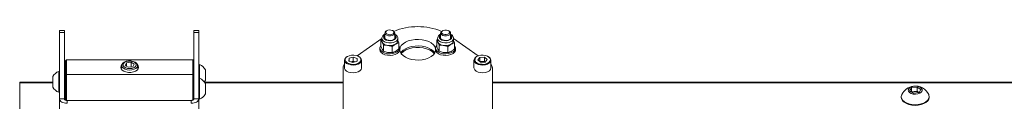
# Paper-space layout 'RIGHT' of a CAD drawing. Units: millimetres. Extents: x 73 to 4919, y -1149 to 2930.
# Drawn here: x 2535 to 3030, y 2466 to 2504 of the extents above; entities that cross this region are included whole.
import ezdxf

# ---------------------------------------------------------------- set-up
doc = ezdxf.new("R2010")
doc.units = ezdxf.units.MM

psp = doc.layouts.new('RIGHT')

# ---------------------------------------------------------------- linework, layer by layer
at = {"color": 7, "linetype": 'Continuous', "lineweight": 18}
for p, q in [((2557.53, 2501.82), (2555.03, 2501.82)), ((2555.03, 2500.72), (2555.03, 2501.82)), ((2557.53, 2500.72), (2555.03, 2500.72)), ((2555.03, 2500.72), (2555.03, 2467.41)), ((2557.53, 2501.82), (2557.53, 2500.72)), ((2557.53, 2500.72), (2557.53, 2467.41)), ((2625.03, 2501.82), (2622.53, 2501.82)), ((2622.53, 2500.72), (2622.53, 2501.82)), ((2622.53, 2467.41), (2622.53, 2500.72)), ((2625.03, 2500.72), (2622.53, 2500.72)), ((2625.03, 2501.82), (2625.03, 2500.72)), ((2625.03, 2467.41), (2625.03, 2500.72)), ((2718.53, 2500.5), (2718.53, 2497.85)), ((2719.58, 2501.71), (2719.27, 2501.53)), ((2722.8, 2501.53), (2722.49, 2501.71)), ((2723.53, 2497.85), (2723.53, 2500.5)), ((2746.53, 2500.5), (2746.53, 2497.85)), ((2747.58, 2501.71), (2747.27, 2501.53)), ((2750.8, 2501.53), (2750.49, 2501.71)), ((2751.53, 2497.85), (2751.53, 2500.5)), ((2704.6, 2489.07), (2717.03, 2497.69)), ((2716.57, 2493.93), (2716.57, 2496.94)), ((2717.03, 2497.85), (2717.03, 2496.54)), ((2717.77, 2494.36), (2717.17, 2495.94)), ((2717.77, 2491.35), (2717.77, 2494.36)), ((2722.23, 2493.67), (2720, 2494.31)), ((2722.23, 2490.66), (2722.23, 2493.67)), ((2725.03, 2496.54), (2725.03, 2497.85)), ((2725.03, 2496.79), (2725.5, 2495.56)), ((2725.5, 2492.55), (2725.5, 2495.56)), ((2744.57, 2493.93), (2744.57, 2496.94)), ((2745.03, 2497.85), (2745.03, 2496.54)), ((2745.77, 2494.36), (2745.17, 2495.94)), ((2745.77, 2491.35), (2745.77, 2494.36)), ((2750.23, 2493.67), (2748, 2494.31)), ((2750.23, 2490.66), (2750.23, 2493.67)), ((2753.03, 2496.54), (2753.03, 2497.85)), ((2753.03, 2497.69), (2765.46, 2489.07)), ((2753.03, 2496.79), (2753.5, 2495.56)), ((2753.5, 2492.55), (2753.5, 2495.56)), ((2716.03, 2492.95), (2716.03, 2492.13)), ((2717.77, 2491.35), (2717.17, 2492.35)), ((2722.23, 2490.66), (2720, 2490.72)), ((2726.03, 2492.13), (2726.03, 2492.95)), ((2744.03, 2492.95), (2744.03, 2492.13)), ((2745.77, 2491.35), (2745.17, 2492.35)), ((2750.23, 2490.66), (2748, 2490.72)), ((2754.03, 2492.13), (2754.03, 2492.95)), ((2558.53, 2486.98), (2558.03, 2486.48)), ((2558.03, 2479.37), (2558.03, 2486.48)), ((2558.53, 2486.98), (2558.43, 2486.88)), ((2558.53, 2486.98), (2558.53, 2479.68)), ((2558.53, 2486.98), (2622.03, 2486.98)), ((2586.28, 2484.23), (2586.28, 2482.92)), ((2588.03, 2484.28), (2588.73, 2485.55)), ((2588.03, 2484.28), (2589.58, 2483.29)), ((2588.73, 2485.55), (2590.99, 2485.83)), ((2588.73, 2483.83), (2588.73, 2485.55)), ((2592.54, 2484.84), (2590.99, 2485.83)), ((2590.99, 2483.46), (2590.99, 2485.83)), ((2591.83, 2483.57), (2592.54, 2484.84)), ((2594.28, 2482.92), (2594.28, 2484.23)), ((2622.03, 2479.68), (2622.03, 2486.98)), ((2622.53, 2486.48), (2622.03, 2486.98)), ((2625.41, 2484.7), (2625.03, 2484.7)), ((2625.41, 2484.7), (2625.41, 2477.77)), ((2698.28, 2486.89), (2698.28, 2483.01)), ((2700.46, 2486.45), (2700.53, 2487.81)), ((2700.46, 2486.45), (2702.46, 2485.73)), ((2702.6, 2488.45), (2700.53, 2487.81)), ((2700.53, 2486.42), (2700.53, 2487.81)), ((2701.57, 2486.09), (2701.51, 2486.07)), ((2701.57, 2486.09), (2701.51, 2486.07)), ((2702.6, 2486.41), (2701.57, 2486.09)), ((2702.46, 2485.73), (2704.54, 2486.38)), ((2702.6, 2488.45), (2704.61, 2487.74)), ((2702.6, 2486.41), (2702.6, 2488.45)), ((2702.6, 2486.41), (2703.56, 2486.07)), ((2704.61, 2487.74), (2704.54, 2486.38)), ((2706.78, 2483.01), (2706.78, 2486.89)), ((2763.28, 2486.89), (2763.28, 2483.01)), ((2766.22, 2488.22), (2765.18, 2487)), ((2766.5, 2485.87), (2765.18, 2487)), ((2766.22, 2486.18), (2766.18, 2486.14)), ((2766.22, 2488.22), (2768.57, 2488.32)), ((2766.22, 2486.18), (2766.22, 2488.22)), ((2766.22, 2486.18), (2767.4, 2486.23)), ((2766.5, 2485.87), (2768.85, 2485.96)), ((2767.4, 2486.23), (2768.57, 2486.27)), ((2768.57, 2488.32), (2769.89, 2487.18)), ((2768.57, 2486.27), (2768.57, 2488.32)), ((2768.57, 2486.27), (2768.88, 2486.01)), ((2768.85, 2485.96), (2769.89, 2487.18)), ((2771.78, 2483.01), (2771.78, 2486.89)), ((2555.03, 2481.23), (2554.65, 2481.23)), ((2554.65, 2477.91), (2554.65, 2481.23)), ((2558.03, 2478.98), (2557.53, 2478.98)), ((2558.03, 2479.37), (2558.53, 2479.68)), ((2558.03, 2466.82), (2558.03, 2479.37)), ((2558.53, 2479.68), (2558.53, 2466.68)), ((2558.53, 2479.68), (2622.03, 2479.68)), ((2591.83, 2483.57), (2589.58, 2483.29)), ((2622.03, 2466.82), (2622.03, 2479.68)), ((2622.03, 2479.68), (2622.53, 2479.37)), ((2628.33, 2482.07), (2628.33, 2476.82)), ((2697.53, 2483.12), (2697.53, 2459.8)), ((2772.53, 2459.8), (2772.53, 2483.12)), ((2551.73, 2475.9), (2535.03, 2475.9)), ((2535.03, 2475.9), (2535.03, 2475.44)), ((2535.03, 2475.44), (2535.03, 2461.01)), ((2551.73, 2475.44), (2535.03, 2475.44)), ((2551.73, 2476.95), (2551.73, 2478.61)), ((2551.73, 2473.36), (2551.73, 2476.95)), ((2554.65, 2470.73), (2554.65, 2477.91)), ((2625.41, 2477.77), (2625.03, 2477.77)), ((2625.41, 2477.77), (2625.41, 2467.27)), ((2697.53, 2475.9), (2627.86, 2475.9)), ((2697.53, 2475.44), (2628.17, 2475.44)), ((2628.33, 2475.15), (2628.33, 2469.9)), ((3197.53, 2475.9), (2772.53, 2475.9)), ((3197.53, 2475.44), (2772.53, 2475.44)), ((2554.65, 2470.73), (2555.03, 2470.73)), ((2557.53, 2472.98), (2558.03, 2472.98)), ((2982.21, 2471.48), (2983.11, 2473.06)), ((2984.14, 2470.24), (2982.21, 2471.48)), ((2983.09, 2470.91), (2983.11, 2470.94)), ((2983.11, 2473.06), (2985.93, 2473.4)), ((2983.11, 2470.94), (2983.11, 2473.06)), ((2983.11, 2470.94), (2984.52, 2471.11)), ((2986.96, 2470.58), (2984.14, 2470.24)), ((2984.52, 2471.11), (2985.93, 2471.28)), ((2985.93, 2473.4), (2987.86, 2472.16)), ((2985.93, 2471.28), (2985.93, 2473.4)), ((2985.93, 2471.28), (2986.89, 2470.66)), ((2986.98, 2470.61), (2986.89, 2470.66)), ((2986.89, 2470.66), (2986.98, 2470.61)), ((2987.86, 2472.16), (2986.96, 2470.58)), ((2555.03, 2467.41), (2557.53, 2467.41)), ((2555.03, 2467.41), (2555.03, 1818.26)), ((2558.83, 2466.66), (2558.83, 2465.22)), ((2558.83, 2466.66), (2621.23, 2466.66)), ((2621.23, 2465.22), (2621.23, 2466.66)), ((2622.53, 2467.41), (2625.03, 2467.41)), ((2625.03, 2467.41), (2625.03, 1818.26)), ((2625.03, 2467.27), (2625.41, 2467.27)), ((2978.03, 2468.54), (2978.03, 2468.23)), ((2992.03, 2468.23), (2992.03, 2468.54))]:
    psp.add_line(p, q, dxfattribs=at)
at = {"color": 7, "linetype": 'Continuous', "lineweight": 18, "flags": 128}
for points in [[(2718.53, 2499.65), (2718.13, 2499.28), (2717.85, 2498.66), (2717.94, 2498.02), (2718.41, 2497.44), (2719.2, 2496.99), (2720.21, 2496.72), (2721.31, 2496.66), (2722.39, 2496.83), (2723.3, 2497.19)], [(2718.53, 2499.38), (2718.38, 2499.21), (2718.12, 2498.65), (2718.2, 2498.06), (2718.63, 2497.53), (2719.35, 2497.12), (2720.28, 2496.87), (2721.29, 2496.82), (2722.27, 2496.97), (2723.1, 2497.3)], [(2718.53, 2498.73), (2718.38, 2498.56), (2718.16, 2498.17)], [(2722.8, 2501.53), (2723.21, 2501.22), (2723.51, 2500.68), (2723.44, 2500.12), (2723.01, 2499.62), (2722.27, 2499.25), (2721.34, 2499.07), (2720.37, 2499.11), (2719.5, 2499.37), (2718.86, 2499.79), (2718.55, 2500.33), (2718.62, 2500.89), (2718.62, 2500.89)], [(2718.62, 2500.89), (2719.06, 2501.39), (2719.27, 2501.53)], [(2719.05, 2501.18), (2719.41, 2501.6), (2720.02, 2501.9), (2720.78, 2502.05), (2721.58, 2502.01), (2722.3, 2501.8), (2722.82, 2501.45), (2723.07, 2501.01), (2723.01, 2500.55), (2722.65, 2500.14), (2722.05, 2499.84), (2721.29, 2499.69), (2720.49, 2499.72), (2719.77, 2499.93), (2719.25, 2500.28), (2718.99, 2500.72), (2719.05, 2501.18)], [(2723.1, 2497.3), (2723.69, 2497.79), (2723.95, 2498.35), (2723.86, 2498.94), (2723.53, 2499.38)], [(2723.3, 2497.19), (2723.93, 2497.72), (2724.22, 2498.34), (2724.12, 2498.98), (2723.65, 2499.56), (2723.53, 2499.65)], [(2723.91, 2498.17), (2723.86, 2498.28), (2723.53, 2498.73)], [(2746.53, 2499.65), (2746.13, 2499.28), (2745.85, 2498.66), (2745.94, 2498.02), (2746.41, 2497.44), (2747.2, 2496.99), (2748.21, 2496.72), (2749.31, 2496.66), (2750.39, 2496.83), (2751.3, 2497.19)], [(2746.53, 2499.38), (2746.38, 2499.21), (2746.12, 2498.65), (2746.2, 2498.06), (2746.63, 2497.53), (2747.35, 2497.12), (2748.28, 2496.87), (2749.29, 2496.82), (2750.27, 2496.97), (2751.1, 2497.3)], [(2746.53, 2498.73), (2746.38, 2498.56), (2746.16, 2498.17)], [(2750.4, 2499.3), (2749.49, 2499.09), (2748.52, 2499.09), (2747.62, 2499.31), (2746.94, 2499.72), (2746.58, 2500.24), (2746.59, 2500.8), (2746.97, 2501.32), (2747.27, 2501.53)], [(2750.15, 2499.87), (2749.41, 2499.7), (2748.61, 2499.71), (2747.87, 2499.89), (2747.31, 2500.22), (2747.01, 2500.65), (2747.02, 2501.11), (2747.34, 2501.54), (2747.91, 2501.86), (2748.66, 2502.03), (2749.46, 2502.03), (2750.2, 2501.85), (2750.76, 2501.52), (2751.05, 2501.09), (2751.04, 2500.62), (2750.73, 2500.2), (2750.15, 2499.87)], [(2750.8, 2501.53), (2751.13, 2501.29), (2751.49, 2500.77), (2751.48, 2500.21), (2751.1, 2499.69), (2750.4, 2499.3)], [(2751.1, 2497.3), (2751.69, 2497.79), (2751.95, 2498.35), (2751.86, 2498.94), (2751.53, 2499.38)], [(2751.3, 2497.19), (2751.93, 2497.72), (2752.22, 2498.34), (2752.12, 2498.98), (2751.65, 2499.56), (2751.53, 2499.65)], [(2751.91, 2498.17), (2751.86, 2498.28), (2751.53, 2498.73)], [(2725.5, 2494.25), (2725.7, 2493.98), (2726.01, 2493.21), (2725.95, 2492.43), (2725.53, 2491.68), (2724.77, 2491.03), (2723.73, 2490.52), (2722.5, 2490.19), (2721.15, 2490.06), (2719.8, 2490.15), (2718.54, 2490.45), (2717.46, 2490.93), (2716.65, 2491.56), (2716.16, 2492.29), (2716.04, 2493.08), (2716.28, 2493.85), (2716.57, 2494.25)], [(2717.03, 2497.85), (2717.17, 2497.25), (2717.65, 2496.62), (2718.42, 2496.1), (2719.43, 2495.73), (2720.59, 2495.55), (2721.78, 2495.58), (2722.9, 2495.81), (2723.86, 2496.21)], [(2717.03, 2496.54), (2717.07, 2496.24), (2717.17, 2495.94)], [(2726.03, 2492.13), (2726.22, 2491.09), (2726.76, 2490.08), (2727.65, 2489.16), (2728.83, 2488.37), (2730.27, 2487.72), (2731.91, 2487.26), (2733.67, 2487), (2735.49, 2486.94), (2737.29, 2487.1), (2739, 2487.47), (2740.54, 2488.02), (2741.86, 2488.75), (2742.9, 2489.61), (2743.62, 2490.58), (2743.99, 2491.61), (2743.99, 2492.66), (2743.62, 2493.69), (2742.9, 2494.65), (2741.86, 2495.52), (2740.54, 2496.24), (2739, 2496.8), (2737.29, 2497.16), (2735.49, 2497.32), (2733.67, 2497.27), (2731.91, 2497), (2730.27, 2496.54), (2728.83, 2495.9), (2727.65, 2495.1), (2726.76, 2494.18), (2726.22, 2493.18), (2726.03, 2492.13)], [(2743.58, 2490.5), (2742.9, 2491.39), (2741.86, 2492.25), (2740.54, 2492.97), (2739, 2493.53), (2737.29, 2493.89), (2735.49, 2494.05), (2733.67, 2494), (2731.91, 2493.74), (2730.27, 2493.27), (2728.83, 2492.63), (2727.65, 2491.83), (2726.76, 2490.91), (2726.49, 2490.5)], [(2753.5, 2494.25), (2753.7, 2493.98), (2754.01, 2493.21), (2753.95, 2492.43), (2753.53, 2491.68), (2752.77, 2491.03), (2751.73, 2490.52), (2750.5, 2490.19), (2749.15, 2490.06), (2747.8, 2490.15), (2746.54, 2490.45), (2745.46, 2490.93), (2744.65, 2491.56), (2744.16, 2492.29), (2744.04, 2493.08), (2744.28, 2493.85), (2744.57, 2494.25)], [(2745.03, 2497.85), (2745.17, 2497.25), (2745.65, 2496.62), (2746.42, 2496.1), (2747.43, 2495.73), (2748.59, 2495.55), (2749.78, 2495.58), (2750.9, 2495.81), (2751.86, 2496.21)], [(2745.03, 2496.54), (2745.07, 2496.24), (2745.17, 2495.94)], [(2700.64, 2489.13), (2699.68, 2488.71), (2698.98, 2488.16), (2698.6, 2487.51), (2698.56, 2486.82), (2698.88, 2486.15), (2699.52, 2485.57), (2700.43, 2485.13), (2701.53, 2484.86), (2702.71, 2484.79), (2703.88, 2484.92), (2704.93, 2485.24), (2705.77, 2485.74), (2706.32, 2486.35), (2706.53, 2487.02), (2706.39, 2487.71), (2705.91, 2488.34), (2705.12, 2488.85), (2704.11, 2489.22), (2702.95, 2489.39), (2701.76, 2489.36), (2700.64, 2489.13)], [(2726.03, 2492.13), (2725.95, 2491.61), (2725.53, 2490.87), (2724.77, 2490.21), (2723.73, 2489.7), (2722.5, 2489.37), (2721.15, 2489.25), (2719.8, 2489.33), (2718.54, 2489.63), (2717.46, 2490.11), (2716.65, 2490.74), (2716.16, 2491.48), (2716.03, 2492.13)], [(2743.36, 2490.16), (2743.2, 2490.36), (2742.23, 2491.26), (2740.96, 2492.03), (2739.45, 2492.64), (2737.76, 2493.06), (2735.95, 2493.27), (2734.11, 2493.27), (2732.31, 2493.06), (2730.62, 2492.64), (2729.11, 2492.03), (2727.84, 2491.26), (2726.86, 2490.36), (2726.7, 2490.16)], [(2754.03, 2492.13), (2753.95, 2491.61), (2753.53, 2490.87), (2752.77, 2490.21), (2751.73, 2489.7), (2750.5, 2489.37), (2749.15, 2489.25), (2747.8, 2489.33), (2746.54, 2489.63), (2745.46, 2490.11), (2744.65, 2490.74), (2744.16, 2491.48), (2744.03, 2492.13)], [(2763.94, 2488.11), (2763.58, 2487.45), (2763.57, 2486.76), (2763.92, 2486.11), (2764.58, 2485.53), (2765.51, 2485.1), (2766.62, 2484.85), (2767.8, 2484.79), (2768.97, 2484.94), (2770.01, 2485.28), (2770.82, 2485.78), (2771.35, 2486.4), (2771.53, 2487.08), (2771.36, 2487.76), (2770.85, 2488.38), (2770.05, 2488.89), (2769.02, 2489.24), (2767.86, 2489.39), (2766.67, 2489.35), (2765.56, 2489.1), (2764.62, 2488.68), (2763.94, 2488.11)], [(2763.72, 2487.97), (2764.44, 2488.57), (2764.62, 2488.67)], [(2586.33, 2484.57), (2585.97, 2484.06), (2585.78, 2483.33), (2585.97, 2482.6), (2586.5, 2481.93), (2587.34, 2481.37), (2588.41, 2480.97), (2589.64, 2480.76), (2590.92, 2480.76), (2592.15, 2480.97), (2593.23, 2481.37), (2594.07, 2481.93), (2594.6, 2482.6), (2594.78, 2483.33), (2594.78, 2483.33)], [(2589.06, 2482.03), (2590.24, 2481.92), (2591.42, 2482.02), (2592.5, 2482.31), (2593.38, 2482.77), (2593.99, 2483.36), (2594.27, 2484.03), (2594.19, 2484.72), (2593.77, 2485.36), (2593.04, 2485.91), (2592.06, 2486.3), (2590.93, 2486.51), (2589.73, 2486.52), (2588.59, 2486.32), (2587.6, 2485.94), (2586.84, 2485.41), (2586.39, 2484.77), (2586.29, 2484.09), (2586.54, 2483.41), (2587.13, 2482.81), (2587.99, 2482.34), (2589.06, 2482.03)], [(2589.27, 2482.74), (2590.35, 2482.65), (2591.42, 2482.76), (2592.37, 2483.07), (2593.09, 2483.54), (2593.51, 2484.13), (2593.58, 2484.75), (2593.29, 2485.36), (2592.67, 2485.88), (2591.8, 2486.26), (2590.76, 2486.45), (2589.67, 2486.44), (2588.65, 2486.22), (2587.8, 2485.82), (2587.23, 2485.29), (2586.98, 2484.68), (2587.09, 2484.05), (2587.55, 2483.48), (2588.3, 2483.03), (2589.27, 2482.74)], [(2594.78, 2483.33), (2594.6, 2484.06), (2594.24, 2484.57)], [(2706.78, 2486.89), (2706.78, 2486.81), (2706.56, 2486.1), (2705.97, 2485.45), (2705.08, 2484.93), (2703.97, 2484.58), (2702.72, 2484.44), (2701.46, 2484.51), (2700.3, 2484.8), (2699.33, 2485.28), (2698.65, 2485.89), (2698.31, 2486.6), (2698.28, 2486.89)], [(2763.28, 2486.89), (2763.34, 2487.27), (2763.72, 2487.97)], [(2771.78, 2486.89), (2771.78, 2486.87), (2771.59, 2486.15), (2771.03, 2485.49), (2770.16, 2484.96), (2769.06, 2484.6), (2767.82, 2484.44), (2766.56, 2484.5), (2765.38, 2484.77), (2764.4, 2485.23), (2763.69, 2485.84), (2763.33, 2486.54), (2763.28, 2486.89)], [(2698.28, 2483.01), (2698.31, 2482.72), (2698.65, 2482.01), (2699.33, 2481.4), (2700.3, 2480.92), (2701.46, 2480.64), (2702.72, 2480.56), (2703.97, 2480.7), (2705.08, 2481.05), (2705.97, 2481.57), (2706.56, 2482.22), (2706.78, 2482.94), (2706.78, 2483.01)], [(2763.28, 2483.01), (2763.33, 2482.66), (2763.69, 2481.96), (2764.4, 2481.35), (2765.38, 2480.89), (2766.56, 2480.62), (2767.82, 2480.56), (2769.06, 2480.72), (2770.16, 2481.08), (2771.03, 2481.61), (2771.59, 2482.27), (2771.78, 2482.99), (2771.78, 2483.01)], [(2627.79, 2475.98), (2628.08, 2476.39), (2628.33, 2476.82)], [(2984.31, 2473.8), (2983.24, 2473.55), (2982.36, 2473.12), (2981.77, 2472.55), (2981.54, 2471.9), (2981.68, 2471.24), (2982.19, 2470.64), (2983, 2470.17), (2984.04, 2469.88), (2985.18, 2469.8), (2986.31, 2469.94), (2987.3, 2470.28), (2988.04, 2470.79), (2988.46, 2471.41), (2988.51, 2472.07), (2988.18, 2472.71), (2987.51, 2473.25), (2986.57, 2473.64), (2985.46, 2473.83), (2984.31, 2473.8)], [(2978.27, 2469.58), (2978.24, 2469.5), (2978.03, 2468.6), (2978.18, 2467.7), (2978.68, 2466.84), (2979.49, 2466.07), (2980.58, 2465.42), (2981.89, 2464.93), (2983.36, 2464.61), (2984.92, 2464.5), (2986.48, 2464.58), (2987.97, 2464.87), (2989.31, 2465.34), (2990.43, 2465.97), (2991.29, 2466.72), (2991.83, 2467.57), (2992.03, 2468.47), (2991.88, 2469.37), (2991.8, 2469.58)], [(2555.03, 2467.41), (2555.11, 2466.98), (2555.32, 2466.57), (2555.67, 2466.19), (2556.15, 2465.86), (2556.72, 2465.59), (2557.38, 2465.39), (2558.09, 2465.26), (2558.83, 2465.22)], [(2557.53, 2467.41), (2557.56, 2467.27), (2557.63, 2467.13), (2557.75, 2467), (2557.91, 2466.88), (2558.11, 2466.79), (2558.34, 2466.72), (2558.58, 2466.68), (2558.83, 2466.66)], [(2621.23, 2465.22), (2621.98, 2465.26), (2622.69, 2465.39), (2623.34, 2465.59), (2623.92, 2465.86), (2624.39, 2466.19), (2624.74, 2466.57), (2624.96, 2466.98), (2625.03, 2467.41)], [(2621.23, 2466.66), (2621.49, 2466.68), (2621.73, 2466.72), (2621.96, 2466.79), (2622.15, 2466.88), (2622.31, 2467), (2622.43, 2467.13), (2622.51, 2467.27), (2622.53, 2467.41)], [(2978.03, 2468.23), (2978.18, 2467.39), (2978.68, 2466.53), (2979.49, 2465.76), (2980.58, 2465.11), (2981.89, 2464.62), (2983.36, 2464.3), (2984.92, 2464.19), (2986.48, 2464.27), (2987.97, 2464.56), (2989.31, 2465.03), (2990.43, 2465.66), (2991.29, 2466.41), (2991.83, 2467.26), (2992.03, 2468.16), (2992.03, 2468.23)]]:
    psp.add_lwpolyline(points, dxfattribs=at)
at = {"color": 7, "linetype": 'Continuous', "lineweight": 18}
for centre, radius, start, end in [((2735.03, 2471.99), 31.74, 67.7877, 112.2123), ((2720.22, 2497.96), 3.65, 213.4389, 266.5665), ((2721.04, 2500.36), 6.14, 260.2289, 297.3572), ((2723.07, 2498.02), 1.97, 293.6233, 353.9686), ((2723.02, 2496.75), 2.02, 294.5251, 354.1548), ((2748.22, 2497.96), 3.65, 213.4389, 266.5665), ((2749.04, 2500.36), 6.14, 260.2289, 297.3572), ((2751.07, 2498.02), 1.97, 293.6233, 353.9686), ((2751.02, 2496.75), 2.02, 294.5251, 354.1548), ((2700.54, 2486.59), 2.28, 113.9133, 172.5227), ((2704.6, 2486.65), 2.2, 6.3001, 67.2642), ((2769.58, 2486.63), 2.22, 6.6622, 66.9136), ((2623.33, 2479.45), 5.65, 27.7009, 68.3898), ((2699.63, 2483.03), 2.1, 129.8991, 177.5912), ((2702.53, 2482.87), 3.36, 72.2656, 106.7051), ((2767.48, 2483.2), 3.03, 91.522, 112.051), ((2767.56, 2483.12), 3.11, 65.9367, 93.0952), ((2770.36, 2483), 2.17, 3.3062, 49.2034), ((2556.73, 2475.98), 5.65, 111.6102, 152.2991), ((2623.33, 2472.52), 5.65, 27.7009, 68.3898), ((2985.03, 2466.45), 7.45, 96.9467, 155.1171), ((2985.03, 2466.45), 7.45, 24.8829, 96.9467), ((2556.73, 2475.98), 5.65, 207.7009, 248.3898), ((2623.33, 2472.52), 5.65, 291.6102, 332.2991), ((2984.86, 2467.82), 3.31, 95.889, 117.4459), ((2985.05, 2467.43), 3.72, 60.3689, 98.2824)]:
    psp.add_arc(centre, radius, start, end, dxfattribs=at)
for points, knots in [([(2718.53, 2499.9), (2718.41, 2499.84), (2718, 2499.66), (2717.51, 2499.18), (2717.1, 2498.53), (2717.06, 2498.06), (2717.05, 2497.85)], [0, 0, 0, 0, 0.136113, 0.454663, 0.750382, 1, 1, 1, 1]), ([(2724.99, 2497.81), (2725, 2497.96), (2725.03, 2498.36), (2724.71, 2498.97), (2724.22, 2499.54), (2723.75, 2499.8), (2723.53, 2499.91)], [0, 0, 0, 0, 0.1701639, 0.4600291, 0.7523028, 1, 1, 1, 1]), ([(2746.53, 2499.9), (2746.41, 2499.84), (2746, 2499.66), (2745.51, 2499.18), (2745.1, 2498.53), (2745.06, 2498.06), (2745.05, 2497.85)], [0, 0, 0, 0, 0.136113, 0.454663, 0.750382, 1, 1, 1, 1]), ([(2752.99, 2497.81), (2753, 2497.96), (2753.03, 2498.36), (2752.71, 2498.97), (2752.22, 2499.54), (2751.75, 2499.8), (2751.53, 2499.91)], [0, 0, 0, 0, 0.170164, 0.460029, 0.752303, 1, 1, 1, 1]), ([(2716.57, 2496.94), (2716.71, 2497.07), (2716.86, 2497.21), (2717.02, 2497.32), (2717.03, 2497.34)], [0, 0, 0, 0, 0.8967001, 1, 1, 1, 1]), ([(2717.17, 2495.94), (2717.16, 2495.97), (2716.95, 2496.4), (2716.76, 2496.68), (2716.57, 2496.94)], [0, 0, 0, 0, 0.070185, 1, 1, 1, 1]), ([(2717.17, 2492.35), (2717.16, 2492.38), (2716.95, 2492.82), (2716.76, 2493.4), (2716.57, 2493.93)], [0, 0, 0, 0, 0.070185, 1, 1, 1, 1]), ([(2720, 2494.31), (2719.95, 2494.32), (2719.19, 2494.43), (2718.45, 2494.4), (2717.77, 2494.36)], [0, 0, 0, 0, 0.070185, 1, 1, 1, 1]), ([(2722.23, 2493.67), (2722.37, 2493.8), (2722.9, 2494.27), (2723.45, 2494.64), (2723.86, 2494.91)], [0, 0, 0, 0, 0.257551, 1, 1, 1, 1]), ([(2723.86, 2494.91), (2724.01, 2494.99), (2724.56, 2495.29), (2725.1, 2495.45), (2725.5, 2495.56)], [0, 0, 0, 0, 0.268634, 1, 1, 1, 1]), ([(2744.57, 2496.94), (2744.71, 2497.07), (2744.86, 2497.21), (2745.02, 2497.32), (2745.03, 2497.34)], [0, 0, 0, 0, 0.8967001, 1, 1, 1, 1]), ([(2745.17, 2495.94), (2745.16, 2495.97), (2744.95, 2496.4), (2744.76, 2496.68), (2744.57, 2496.94)], [0, 0, 0, 0, 0.070185, 1, 1, 1, 1]), ([(2745.17, 2492.35), (2745.16, 2492.38), (2744.95, 2492.82), (2744.76, 2493.4), (2744.57, 2493.93)], [0, 0, 0, 0, 0.070185, 1, 1, 1, 1]), ([(2748, 2494.31), (2747.95, 2494.32), (2747.19, 2494.43), (2746.45, 2494.4), (2745.77, 2494.36)], [0, 0, 0, 0, 0.070185, 1, 1, 1, 1]), ([(2750.23, 2493.67), (2750.37, 2493.8), (2750.9, 2494.27), (2751.45, 2494.64), (2751.86, 2494.91)], [0, 0, 0, 0, 0.257551, 1, 1, 1, 1]), ([(2751.86, 2494.91), (2752.01, 2494.99), (2752.56, 2495.29), (2753.1, 2495.45), (2753.5, 2495.56)], [0, 0, 0, 0, 0.268634, 1, 1, 1, 1]), ([(2720, 2490.72), (2719.95, 2490.73), (2719.19, 2490.85), (2718.45, 2491.11), (2717.77, 2491.35)], [0, 0, 0, 0, 0.070185, 1, 1, 1, 1]), ([(2722.23, 2490.66), (2722.37, 2490.7), (2722.9, 2490.84), (2723.45, 2491.11), (2723.86, 2491.32)], [0, 0, 0, 0, 0.257551, 1, 1, 1, 1]), ([(2723.86, 2491.32), (2724.01, 2491.41), (2724.56, 2491.74), (2725.1, 2492.21), (2725.5, 2492.55)], [0, 0, 0, 0, 0.268634, 1, 1, 1, 1]), ([(2748, 2490.72), (2747.95, 2490.73), (2747.19, 2490.85), (2746.45, 2491.11), (2745.77, 2491.35)], [0, 0, 0, 0, 0.070185, 1, 1, 1, 1]), ([(2750.23, 2490.66), (2750.37, 2490.7), (2750.9, 2490.84), (2751.45, 2491.11), (2751.86, 2491.32)], [0, 0, 0, 0, 0.257551, 1, 1, 1, 1]), ([(2751.86, 2491.32), (2752.01, 2491.41), (2752.56, 2491.74), (2753.1, 2492.21), (2753.5, 2492.55)], [0, 0, 0, 0, 0.268634, 1, 1, 1, 1]), ([(2767.42, 2484.85), (2767.21, 2484.85), (2766.64, 2484.85), (2765.76, 2485.05), (2764.87, 2485.41), (2764.22, 2485.89), (2763.84, 2486.43), (2763.74, 2486.98), (2763.88, 2487.42), (2764.08, 2487.68), (2764.13, 2487.74)], [0, 0, 0, 0, 0.080382, 0.224001, 0.366961, 0.508929, 0.650435, 0.793942, 0.945727, 1, 1, 1, 1])]:
    psp.add_open_spline(points, degree=3, knots=knots, dxfattribs=at)

doc.saveas('drawing.dxf')
